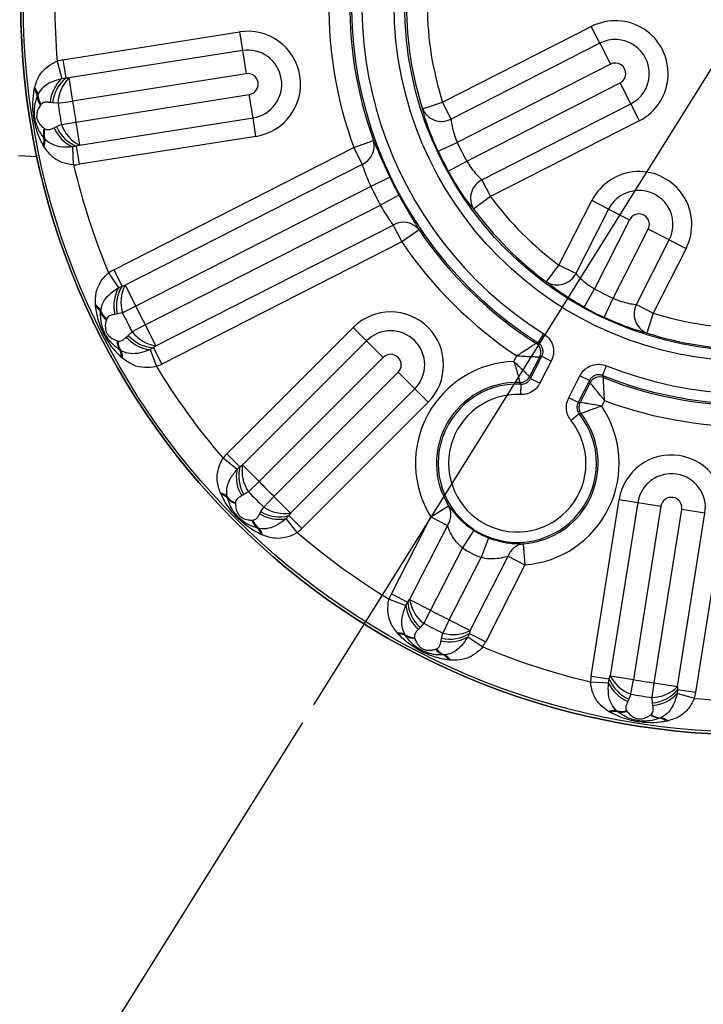
# Model space of a CAD drawing. Units: millimetres. Extents: x 5 to 836, y 5 to 589.
# Drawn here: x 56 to 89, y 318 to 365 of the extents above; entities that cross this region are included whole.
import ezdxf

# ---------------------------------------------------------------- set-up
doc = ezdxf.new("R2010")
doc.units = ezdxf.units.MM
doc.layers.add('SLD-0_0', color=179, linetype='Continuous')
doc.styles.add('SLDTEXTSTYLE8', font='ARIAL.TTF', dxfattribs={"width": 0.948})
doc.dimstyles.new('SLDDIMSTYLE5', dxfattribs={"dimtxt": 5, "dimasz": 3.302, "dimexe": 0, "dimexo": 0.0625, "dimgap": 1.25, "dimtad": 1, "dimdec": 4, "dimlfac": 2, "dimzin": 12, "dimdsep": 46, "dimtxsty": 'SLDTEXTSTYLE8', "dimsah": 1, "dimcen": 0.09, "dimazin": 3, "dimtfac": 1, "dimtofl": 0, "dimtmove": 0, "dimatfit": 3, "dimfxl": 0, "dimfrac": 2, "dimtolj": 1, "dimtzin": 12, "dimarcsym": 0})

# ---------------------------------------------------------------- blocks, each defined once
blk = doc.blocks.new('_D_10')
at = {"layer": 'SLD-0_0'}
for p, q in [((69.463, 331.868), (30.999, 270.313)), ((90.814, 319.657), (90.814, 253.161))]:
    blk.add_line(p, q, dxfattribs=at)
blk.add_arc((90.814, 366.038), 111.877, 238, 270, dxfattribs=at)
for points in [[(31.529, 271.161), (34.092, 269.018), (34.617, 269.887)], [(90.814, 254.161), (87.52, 254.718), (87.505, 253.702)]]:
    blk.add_solid(points, dxfattribs=at)
at = {"layer": 'SLD-0_0', "insert": (52.12, 267.5), "char_height": 5, "attachment_point": 1, "rotation": 343.7355, "style": 'SLDTEXTSTYLE8'}
blk.add_mtext('32deg', dxfattribs=at)

msp = doc.modelspace()

# ---------------------------------------------------------------- linework, layer by layer
at = {"color": 7, "linetype": 'Continuous', "lineweight": 25}
for p, q in [((76.132077, 361.379897), (83.212512, 364.987559)), ((83.619199, 364.189389), (83.212512, 364.987559)), ((58.074037, 363.398971), (66.469388, 364.728663)), ((66.469388, 364.728663), (66.609523, 363.843886)), ((83.619199, 364.189389), (76.538764, 360.581727)), ((83.619199, 364.189389), (84.127559, 363.191678)), ((66.609523, 363.843886), (58.357013, 362.536817)), ((66.609523, 363.843886), (66.784692, 362.737914)), ((57.797583, 363.339082), (58.025065, 362.515803)), ((58.074037, 363.398971), (58.210095, 362.539936)), ((84.127559, 363.191678), (76.831182, 359.473988)), ((66.784692, 362.737914), (58.532181, 361.430845)), ((58.025065, 362.515803), (58.210095, 362.539936)), ((58.210095, 362.539936), (58.357013, 362.536817)), ((58.357013, 362.536817), (58.532181, 361.430845)), ((77.285173, 358.582982), (84.581549, 362.300671)), ((85.089909, 361.302959), (84.581549, 362.300671)), ((56.707749, 361.998272), (56.720329, 362.058878)), ((56.720329, 362.058878), (56.723442, 362.072976)), ((56.854109, 361.677371), (56.873084, 361.723774)), ((56.873084, 361.723774), (56.876983, 361.73296)), ((58.688616, 360.443156), (66.941126, 361.750226)), ((67.116295, 360.644254), (66.941126, 361.750226)), ((57.026188, 361.275512), (57.005155, 361.248316)), ((57.028128, 361.277904), (57.026188, 361.275512)), ((57.581762, 361.35361), (57.463372, 361.368252)), ((57.836894, 361.331625), (57.581762, 361.35361)), ((57.836894, 361.331625), (58.532181, 361.430845)), ((75.179471, 361.077698), (76.132077, 361.379897)), ((76.538764, 360.581727), (76.132077, 361.379897)), ((78.009474, 357.695298), (85.089909, 361.302959)), ((85.089909, 361.302959), (85.496597, 360.50479)), ((57.760847, 360.222915), (57.996698, 360.322664)), ((57.996698, 360.322664), (58.688616, 360.443156)), ((58.688616, 360.443156), (58.863784, 359.337184)), ((58.863784, 359.337184), (67.116295, 360.644254)), ((67.25643, 359.759476), (67.116295, 360.644254)), ((85.496597, 360.50479), (78.416161, 356.897128)), ((57.179923, 360.144875), (57.20833, 360.125509)), ((57.20833, 360.125509), (57.210915, 360.123833)), ((57.652775, 360.172405), (57.760847, 360.222915)), ((57.159514, 359.285968), (57.128822, 359.33972)), ((57.20124, 359.651875), (57.168855, 359.690143)), ((57.207787, 359.644343), (57.20124, 359.651875)), ((58.863784, 359.337184), (58.725022, 359.288818)), ((67.25643, 359.759476), (58.861079, 358.429783)), ((71.906905, 359.227064), (72.847158, 359.565747)), ((75.926499, 359.049335), (76.831182, 359.473988)), ((55.964351, 358.854178), (56.824482, 358.809101)), ((57.166831, 359.273522), (57.159514, 359.285968)), ((58.725022, 359.288818), (58.54159, 359.254592)), ((58.579649, 358.401311), (58.54159, 359.254592)), ((58.861079, 358.429783), (58.725022, 359.288818)), ((60.491845, 353.410801), (71.906905, 359.227064)), ((71.906905, 359.227064), (72.313593, 358.428895)), ((72.313593, 358.428895), (61.027391, 352.678288)), ((76.409862, 358.100682), (77.285173, 358.582982)), ((73.627065, 357.813442), (72.725566, 357.382072)), ((78.009474, 357.695298), (78.416161, 356.897128)), ((72.725566, 357.382072), (61.535751, 351.680576)), ((74.05843, 356.966841), (73.179556, 356.491065)), ((78.416161, 356.897128), (77.61175, 356.304082)), ((81.673874, 353.639415), (83.238579, 356.710321)), ((84.036748, 356.303634), (83.238579, 356.710321)), ((61.989741, 350.78957), (73.179556, 356.491065)), ((84.036748, 356.303634), (82.472043, 353.232728)), ((84.036748, 356.303634), (85.03446, 355.795274)), ((85.03446, 355.795274), (83.359727, 352.508427)), ((62.498101, 349.791858), (73.784302, 355.542465)), ((73.784302, 355.542465), (74.19099, 354.744296)), ((75.017657, 355.305903), (74.19099, 354.744296)), ((84.250734, 352.054436), (85.925466, 355.341284)), ((86.923178, 354.832924), (85.925466, 355.341284)), ((74.19099, 354.744296), (62.77593, 348.928032)), ((85.358473, 351.762018), (86.923178, 354.832924)), ((86.923178, 354.832924), (87.721347, 354.426237)), ((87.721347, 354.426237), (86.156643, 351.355331)), ((60.247428, 353.268415), (60.718184, 352.555725)), ((60.491845, 353.410801), (60.886701, 352.635854)), ((81.080827, 352.835004), (81.673874, 353.639415)), ((82.472043, 353.232728), (81.673874, 353.639415)), ((60.718184, 352.555725), (60.886701, 352.635854)), ((60.886701, 352.635854), (61.027391, 352.678288)), ((61.027391, 352.678288), (61.535751, 351.680576)), ((82.877428, 351.633116), (83.359727, 352.508427)), ((83.826081, 351.149753), (84.250734, 352.054436)), ((59.618503, 351.717978), (59.617107, 351.732348)), ((59.625268, 351.656451), (59.618503, 351.717978)), ((59.863628, 351.396484), (59.867335, 351.446479)), ((59.867335, 351.446479), (59.868205, 351.456421)), ((60.905154, 351.371357), (60.655715, 351.313426)), ((61.535751, 351.680576), (60.905154, 351.371357)), ((85.358473, 351.762018), (86.156643, 351.355331)), ((86.156643, 351.355331), (85.854444, 350.402725)), ((60.151466, 351.067469), (60.139867, 351.035104)), ((60.152572, 351.070343), (60.151466, 351.067469)), ((60.655715, 351.313426), (60.538594, 351.290767)), ((61.175439, 350.293412), (61.368922, 350.461161)), ((61.989741, 350.78957), (61.368922, 350.461161)), ((61.989741, 350.78957), (62.498101, 349.791858)), ((65.877832, 344.658631), (71.888239, 350.669039)), ((72.52167, 350.035608), (71.888239, 350.669039)), ((60.647063, 350.039675), (60.680065, 350.030036)), ((60.680065, 350.030036), (60.68304, 350.029241)), ((61.088265, 350.211978), (61.175439, 350.293412)), ((72.52167, 350.035608), (66.613525, 344.127463)), ((72.52167, 350.035608), (73.313459, 349.24382)), ((80.682618, 349.944483), (80.948844, 350.367353)), ((60.819682, 349.577392), (60.777057, 349.603779)), ((60.828236, 349.572253), (60.819682, 349.577392)), ((62.381075, 349.702979), (62.217198, 349.613745)), ((62.217198, 349.613745), (62.517072, 348.813987)), ((62.498101, 349.791858), (62.381075, 349.702979)), ((62.381075, 349.702979), (62.77593, 348.928032)), ((60.89307, 349.2165), (60.84727, 349.258137)), ((60.903875, 349.206925), (60.89307, 349.2165)), ((73.313459, 349.24382), (67.405313, 343.335674)), ((79.525931, 349.051756), (79.662207, 349.319212)), ((80.277657, 348.325753), (80.756716, 349.265959)), ((80.325952, 348.243441), (80.861623, 349.294756)), ((81.306855, 349.067899), (80.771184, 348.016584)), ((80.861623, 349.294756), (81.306855, 349.067899)), ((68.11242, 342.628567), (74.020565, 348.536713)), ((74.812354, 347.744924), (74.020565, 348.536713)), ((83.750026, 348.381561), (83.935651, 348.845499)), ((80.277657, 348.325753), (80.325952, 348.243441)), ((80.325952, 348.243441), (80.771184, 348.016584)), ((82.138265, 347.320021), (82.673937, 348.371336)), ((83.119168, 348.144479), (82.583497, 347.093164)), ((83.119168, 348.144479), (82.673937, 348.371336)), ((68.904209, 341.836779), (74.812354, 347.744924)), ((74.812354, 347.744924), (75.445785, 347.111493)), ((79.858568, 347.971094), (79.836417, 347.47189)), ((83.157534, 348.042681), (82.678475, 347.102475)), ((82.583497, 347.093164), (82.138265, 347.320021)), ((83.843953, 347.188506), (83.707677, 346.92105)), ((75.445785, 347.111493), (69.435377, 341.101086)), ((82.583497, 347.093164), (82.678475, 347.102475)), ((82.637884, 346.554962), (82.24704, 346.243616)), ((66.357325, 343.915348), (65.689377, 344.447685)), ((66.492833, 344.04363), (65.877832, 344.658631)), ((66.357325, 343.915348), (66.492833, 344.04363)), ((66.492833, 344.04363), (66.613525, 344.127463)), ((66.613525, 344.127463), (67.405313, 343.335674)), ((66.901134, 342.846724), (67.405313, 343.335674)), ((65.570345, 342.778784), (65.564577, 342.792018)), ((65.595791, 342.722358), (65.570345, 342.778784)), ((65.890896, 342.597466), (65.888651, 342.607189)), ((65.902819, 342.548772), (65.890896, 342.597466)), ((66.681806, 342.714548), (66.577419, 342.656805)), ((66.901134, 342.846724), (66.681806, 342.714548)), ((67.62347, 342.124388), (68.11242, 342.628567)), ((68.11242, 342.628567), (68.904209, 341.836779)), ((83.206529, 334.084333), (84.536222, 342.479684)), ((84.536222, 342.479684), (85.421, 342.339549)), ((66.278241, 342.324807), (66.277211, 342.290441)), ((66.278405, 342.327882), (66.278241, 342.324807)), ((67.491294, 341.90506), (67.62347, 342.124388)), ((75.569459, 341.658825), (76.419452, 342.184461)), ((85.421, 342.339549), (84.11393, 334.087039)), ((86.526972, 342.164381), (85.219902, 333.91187)), ((85.421, 342.339549), (86.526972, 342.164381)), ((86.207591, 333.755435), (87.51466, 342.007946)), ((88.620632, 341.832777), (87.51466, 342.007946)), ((67.433551, 341.800673), (67.491294, 341.90506)), ((68.820376, 341.716087), (68.692094, 341.580579)), ((69.224431, 340.912631), (68.692094, 341.580579)), ((68.904209, 341.836779), (68.820376, 341.716087)), ((68.820376, 341.716087), (69.435377, 341.101086)), ((73.704778, 337.999184), (75.569459, 341.658825)), ((75.569459, 341.658825), (76.367628, 341.252138)), ((87.313563, 333.580267), (88.620632, 341.832777)), ((89.505409, 341.692642), (88.175716, 333.297291)), ((67.067187, 341.500465), (67.101553, 341.501495)), ((67.101553, 341.501495), (67.104628, 341.501659)), ((67.374212, 341.11415), (67.325518, 341.126073)), ((67.383935, 341.111905), (67.374212, 341.11415)), ((76.367628, 341.252138), (74.568604, 337.721355)), ((67.55553, 340.793599), (67.499104, 340.819045)), ((67.568764, 340.787831), (67.55553, 340.793599)), ((77.621364, 341.01709), (77.077416, 340.178697)), ((78.326973, 340.657564), (77.968423, 339.724706)), ((77.077416, 340.178697), (75.566316, 337.212995)), ((79.977862, 340.371361), (80.052227, 339.374741)), ((76.457322, 336.759005), (77.968423, 339.724706)), ((77.455034, 336.250645), (79.254058, 339.781428)), ((79.254058, 339.781428), (80.052227, 339.374741)), ((80.052227, 339.374741), (78.187547, 335.7151)), ((73.704778, 337.999184), (74.479725, 337.604329)), ((73.590733, 337.740326), (74.390491, 337.440452)), ((74.390491, 337.440452), (74.479725, 337.604329)), ((74.479725, 337.604329), (74.568604, 337.721355)), ((74.568604, 337.721355), (75.566316, 337.212995)), ((75.566316, 337.212995), (75.237906, 336.592176)), ((75.070158, 336.398693), (74.988724, 336.311519)), ((75.237906, 336.592176), (75.070158, 336.398693)), ((76.457322, 336.759005), (76.148103, 336.128408)), ((76.457322, 336.759005), (77.455034, 336.250645)), ((73.993246, 336.116324), (73.98367, 336.127129)), ((74.034883, 336.070524), (73.993246, 336.116324)), ((74.354138, 336.042936), (74.348999, 336.05149)), ((74.380525, 336.000311), (74.354138, 336.042936)), ((74.805987, 335.906294), (74.806781, 335.903319)), ((74.806781, 335.903319), (74.816421, 335.870317)), ((76.090172, 335.878969), (76.148103, 336.128408)), ((77.4126, 336.109955), (77.332471, 335.941438)), ((77.332471, 335.941438), (78.045161, 335.470682)), ((77.455034, 336.250645), (77.4126, 336.109955)), ((77.4126, 336.109955), (78.187547, 335.7151)), ((76.067513, 335.761849), (76.090172, 335.878969)), ((75.81185, 335.363121), (75.844215, 335.37472)), ((75.844215, 335.37472), (75.847089, 335.375826)), ((76.223225, 335.090589), (76.17323, 335.086882)), ((76.233166, 335.091459), (76.223225, 335.090589)), ((76.494724, 334.841757), (76.433197, 334.848522)), ((76.509094, 334.840362), (76.494724, 334.841757)), ((83.206529, 334.084333), (84.065564, 333.948276)), ((84.065564, 333.948276), (84.11393, 334.087039)), ((84.11393, 334.087039), (85.219902, 333.91187)), ((83.178057, 333.802903), (84.031338, 333.764844)), ((84.031338, 333.764844), (84.065564, 333.948276)), ((85.09941, 333.219952), (85.219902, 333.91187)), ((86.108371, 333.060148), (86.207591, 333.755435)), ((86.207591, 333.755435), (87.313563, 333.580267)), ((87.313563, 333.580267), (87.316681, 333.433349)), ((85.09941, 333.219952), (84.999661, 332.984101)), ((87.316681, 333.433349), (87.292549, 333.248319)), ((88.115828, 333.020837), (87.292549, 333.248319)), ((88.175716, 333.297291), (87.316681, 333.433349)), ((84.999661, 332.984101), (84.949151, 332.876029)), ((86.130356, 332.805016), (86.108371, 333.060148)), ((86.144998, 332.686626), (86.130356, 332.805016)), ((84.062714, 332.382769), (84.050268, 332.390085)), ((84.116466, 332.352076), (84.062714, 332.382769)), ((84.428621, 332.424494), (84.421089, 332.431042)), ((84.466888, 332.392109), (84.428621, 332.424494)), ((84.900579, 332.434169), (84.902254, 332.431584)), ((84.902254, 332.431584), (84.921621, 332.403177)), ((86.025062, 332.228409), (86.052258, 332.249442)), ((86.052258, 332.249442), (86.05465, 332.251382)), ((86.50052, 332.096338), (86.454117, 332.077363)), ((86.509706, 332.100237), (86.50052, 332.096338)), ((86.835624, 331.943583), (86.775018, 331.931003)), ((86.849721, 331.946696), (86.835624, 331.943583))]:
    msp.add_line(p, q, dxfattribs=at)
at = {"color": 7, "linetype": 'Continuous', "lineweight": 25, "flags": 128}
for points in [[(80.579293, 349.914685), (80.580809, 349.915121), (80.682618, 349.944483)], [(80.861623, 349.294756), (80.798842, 349.277497), (80.756716, 349.265959)], [(83.157534, 348.042681), (83.142108, 348.083544), (83.119168, 348.144479)], [(83.750026, 348.381561), (83.758228, 348.358865), (83.786652, 348.280454)], [(79.858568, 347.971094), (79.849112, 347.989559), (79.816235, 348.053177)]]:
    msp.add_lwpolyline(points, dxfattribs=at)
at = {"color": 7, "linetype": 'Continuous', "lineweight": 25}
for radius in [34.75, 34.625949, 16.982844, 16.483149]:
    msp.add_circle((90.814351, 366.037606), radius, dxfattribs=at)
for centre, radius, start, end in [((90.814351, 366.037606), 34.75, 90, 270), ((90.814351, 366.037606), 19.016851, 158.1932537, 237.8067463), ((90.814351, 366.037606), 18.517156, 158.1932537, 237.8067463), ((90.814351, 366.037606), 33.126863, 175.327493, 184.672507), ((90.814351, 366.037606), 20.096642, 178.190768, 199.809232), ((90.814351, 366.037606), 19.097251, 178.190768, 199.809232), ((90.814351, 366.037606), 16.402749, 180.3992313, 197.6007687), ((90.814351, 366.037606), 15.403358, 180.3992313, 197.6007687), ((84.354554, 362.746174), 2.515564, 297, 117), ((66.862909, 362.24407), 2.515564, 279, 99), ((84.354554, 362.746174), 1.619758, 297, 117), ((66.862909, 362.24407), 1.619758, 279, 99), ((58.467558, 360.914377), 2.515564, 99, 105.4461243), ((84.354554, 362.746174), 0.5, 297, 117), ((66.862909, 362.24407), 0.5, 279, 99), ((59.179992, 361.239257), 1.721461, 132.1365541, 175.7026218), ((59.337133, 361.183444), 1.7636, 129.721434, 174.4630495), ((59.616825, 361.278297), 1.78073, 135.029426, 178.2838882), ((56.279246, 361.609009), 0.578913, 6.7817036, 42.2527942), ((56.276157, 361.654037), 0.600987, 6.6634595, 42.3476551), ((56.271146, 361.664056), 0.609743, 6.4885463, 42.116661), ((57.643245, 361.714066), 0.789989, 182.6623111, 216.1261768), ((57.691309, 361.752962), 0.818746, 182.0430202, 215.6722522), ((57.709009, 361.756685), 0.832364, 181.6333567, 215.1140684), ((90.814351, 366.037606), 33.311544, 188.1214442, 189.8785558), ((90.814351, 366.037606), 32.609213, 188.1214442, 189.8785558), ((76.088106, 361.457296), 0.98474, 202.6735299, 297.2350468), ((59.673034, 360.923411), 1.78073, 199.7161118, 242.970574), ((57.930707, 359.899101), 0.789989, 161.8738232, 195.3376889), ((57.988438, 359.876961), 0.818746, 162.3277478, 195.9569798), ((58.006423, 359.87889), 0.832364, 162.8859316, 196.3666433), ((59.245517, 360.825551), 1.721461, 202.2973782, 245.8634459), ((59.37772, 360.927192), 1.7636, 203.5369505, 248.278566), ((56.601003, 359.577516), 0.578913, 335.7472058, 11.2182964), ((56.611979, 359.533738), 0.600987, 335.6523449, 11.3365405), ((56.610309, 359.522661), 0.609743, 335.883339, 11.5114537), ((71.927566, 359.303708), 0.956198, 293.8103073, 15.9050086), ((90.814351, 366.037606), 15.447009, 205.1450846, 208.8549154), ((90.814351, 366.037606), 16.4464, 205.1450846, 208.8549154), ((58.467558, 360.914377), 2.515564, 272.5538757, 279), ((90.814351, 366.037606), 33.126863, 193.327493, 202.672507), ((85.479963, 355.568279), 2.515564, 333, 153), ((90.814351, 366.037606), 19.0536, 205.5712426, 208.4287574), ((78.452933, 356.816061), 0.98474, 116.7649532, 211.3264701), ((90.814351, 366.037606), 20.052991, 205.5712426, 208.4287574), ((85.479963, 355.568279), 1.619758, 333, 153), ((90.814351, 366.037606), 15.403358, 216.3992313, 233.6007687), ((90.814351, 366.037606), 16.402749, 216.3992313, 233.6007687), ((90.814351, 366.037606), 18.517156, 248.1932537, 327.8067463), ((85.479963, 355.568279), 0.5, 333, 153), ((74.26514, 354.715961), 0.956198, 38.0949914, 120.1896927), ((90.814351, 366.037606), 19.016851, 248.1932537, 327.8067463), ((90.814351, 366.037606), 19.097251, 214.190768, 237.5920393), ((90.814351, 366.037606), 20.096642, 214.190768, 236.2943975), ((61.633888, 351.169417), 2.515564, 117, 123.4461243), ((81.592807, 353.676187), 0.98474, 238.6735299, 333.2350468), ((62.211059, 351.698551), 1.721461, 150.1365541, 193.7026218), ((62.377756, 351.694028), 1.7636, 147.721434, 192.4630495), ((62.614448, 351.870668), 1.78073, 153.029426, 196.2838882), ((90.814351, 366.037606), 15.447009, 241.1450846, 244.8549154), ((59.313312, 351.203675), 0.609743, 24.4885463, 60.116661), ((59.321173, 351.195695), 0.600987, 24.6634595, 60.3476551), ((59.338026, 351.153826), 0.578913, 24.7817036, 60.2527942), ((60.602802, 351.675239), 0.789989, 200.6623111, 234.1261768), ((60.636494, 351.727084), 0.818746, 200.0430202, 233.6722522), ((60.652177, 351.736095), 0.832364, 199.6333567, 233.1140684), ((90.814351, 366.037606), 33.311544, 206.1214442, 207.8785558), ((90.814351, 366.037606), 32.609213, 206.1214442, 207.8785558), ((73.667012, 348.890266), 2.515564, 315, 135), ((90.814351, 366.037606), 16.4464, 241.1450846, 244.8549154), ((86.234042, 351.31136), 0.98474, 152.7649532, 247.3264701), ((90.814351, 366.037606), 15.403358, 252.3992313, 269.6007687), ((62.777571, 351.550521), 1.78073, 217.7161118, 260.970574), ((73.667012, 348.890266), 1.619758, 315, 135), ((61.43705, 350.037936), 0.789989, 179.8738232, 213.3376889), ((61.498797, 350.034719), 0.818746, 180.3277478, 213.9569798), ((61.515305, 350.042111), 0.832364, 180.8859316, 214.3666433), ((62.401219, 351.325341), 1.721461, 220.2973782, 263.8634459), ((62.495543, 351.46286), 1.7636, 221.5369505, 266.278566), ((90.814351, 366.037606), 16.402749, 252.3992313, 269.6007687), ((60.271801, 349.32119), 0.578913, 353.7472058, 29.2182964), ((60.295768, 349.282945), 0.600987, 353.6523449, 29.3365405), ((60.297603, 349.271895), 0.609743, 353.883339, 29.5114537), ((80.310574, 349.492567), 0.500394, 333.0727052, 57.5193342), ((73.667012, 348.890266), 0.5, 315, 135), ((79.691584, 344.207946), 4.846642, 91.9586906, 211.7326255), ((61.633888, 351.169417), 2.515564, 290.5538757, 297), ((90.814351, 366.037606), 33.126863, 211.327493, 220.672507), ((79.83203, 348.553279), 0.500352, 268.1910214, 332.9522756), ((83.6031, 347.814941), 0.500394, 68.4806658, 152.9272948), ((90.814351, 366.037606), 19.097251, 248.4079607, 271.809232), ((79.691584, 344.207946), 3.847251, 88.143297, 211.7326255), ((79.691584, 344.207946), 3.766851, 87.4592522, 38.5407478), ((79.691584, 344.207946), 3.267156, 87.4592522, 38.5407478), ((90.814351, 366.037606), 20.096642, 249.7056025, 271.809232), ((79.691584, 344.207946), 4.846642, 274.2673745, 34.0413094), ((83.124481, 346.875691), 0.500352, 153.0477244, 217.8089786), ((79.691584, 344.207946), 3.847251, 274.2673745, 37.856703), ((67.656604, 342.879858), 2.515564, 135, 141.4461243), ((87.020816, 342.086163), 2.515564, 351, 171), ((68.042016, 343.561451), 1.721461, 168.1365541, 211.7026218), ((68.201952, 343.608662), 1.7636, 165.721434, 210.4630495), ((68.372474, 343.849798), 1.78073, 171.029426, 214.2838882), ((87.020816, 342.086163), 1.619758, 351, 171), ((90.814351, 366.037606), 32.609213, 224.1214442, 225.8785558), ((65.439019, 342.195343), 0.609743, 42.4885463, 78.116661), ((65.448962, 342.190183), 0.600987, 42.6634595, 78.3476551), ((65.477928, 342.15557), 0.578913, 42.7817036, 78.2527942), ((66.547829, 343.115436), 0.832364, 217.6333567, 251.1140684), ((66.535697, 343.10202), 0.818746, 218.0430202, 251.6722522), ((66.519676, 343.042301), 0.789989, 218.6623111, 252.1261768), ((90.814351, 366.037606), 33.311544, 224.1214442, 225.8785558), ((87.020816, 342.086163), 0.5, 351, 171), ((68.626544, 343.595728), 1.78073, 235.7161118, 278.970574), ((75.642406, 341.760052), 0.885395, 324.9942533, 28.6425882), ((68.338197, 343.26527), 1.721461, 238.2973782, 281.8634459), ((68.385408, 343.425206), 1.7636, 239.5369505, 284.278566), ((67.819047, 341.74293), 0.789989, 197.8738232, 231.3376889), ((67.878766, 341.758951), 0.818746, 198.3277478, 231.9569798), ((67.892182, 341.771083), 0.832364, 198.8859316, 232.3666433), ((66.932316, 340.701182), 0.578913, 11.7472058, 47.2182964), ((66.966929, 340.672216), 0.600987, 11.6523449, 47.3365405), ((66.972089, 340.662273), 0.609743, 11.883339, 47.5114537), ((67.656604, 342.879858), 2.515564, 308.5538757, 315), ((90.814351, 366.037606), 33.126863, 229.327493, 238.672507), ((79.691584, 344.207946), 3.8036, 237.0245798, 248.9754202), ((79.691584, 344.207946), 4.802991, 237.0245798, 248.9754202), ((80.091244, 339.493256), 0.885395, 97.3574118, 161.0057467), ((75.946163, 336.857142), 2.515564, 153, 159.4461243), ((76.102087, 337.624473), 1.721461, 186.1365541, 229.7026218), ((76.239606, 337.718797), 1.7636, 183.721434, 228.4630495), ((76.327267, 338.000825), 1.78073, 189.029426, 232.2838882), ((90.814351, 366.037606), 32.609213, 242.1214442, 243.8785558), ((90.814351, 366.037606), 33.311544, 242.1214442, 243.8785558), ((74.048641, 335.520857), 0.609743, 60.4885463, 96.116661), ((74.059691, 335.519022), 0.600987, 60.6634595, 96.3476551), ((74.097936, 335.495055), 0.578913, 60.7817036, 96.2527942), ((74.818857, 336.738559), 0.832364, 235.6333567, 269.1140684), ((74.811465, 336.722051), 0.818746, 236.0430202, 269.6722522), ((74.814681, 336.660304), 0.789989, 236.6623111, 270.1261768), ((76.475297, 337.434313), 1.721461, 256.2973782, 299.8634459), ((76.470774, 337.601011), 1.7636, 257.5369505, 302.278566), ((76.647414, 337.837702), 1.78073, 253.7161118, 296.970574), ((75.946163, 336.857142), 2.515564, 326.5538757, 333), ((90.814351, 366.037606), 33.126863, 247.327493, 256.672507), ((76.451985, 335.826056), 0.789989, 215.8738232, 249.3376889), ((76.50383, 335.859748), 0.818746, 216.3277478, 249.9569798), ((76.512841, 335.875431), 0.832364, 216.8859316, 250.3666433), ((75.930572, 334.56128), 0.578913, 29.7472058, 65.2182964), ((75.972441, 334.544428), 0.600987, 29.6523449, 65.3365405), ((75.980421, 334.536566), 0.609743, 29.883339, 65.5114537), ((85.691123, 333.690812), 2.515564, 171, 177.4461243), ((85.700157, 334.896288), 1.78073, 207.029426, 250.2838882), ((85.602297, 334.468771), 1.721461, 204.1365541, 247.7026218), ((85.703938, 334.600974), 1.7636, 201.721434, 246.4630495), ((90.814351, 366.037606), 32.609213, 260.1214442, 261.8785558), ((86.055043, 334.84008), 1.78073, 271.7161118, 314.970574), ((90.814351, 366.037606), 33.311544, 260.1214442, 261.8785558), ((85.96019, 334.560387), 1.7636, 275.5369505, 320.278566), ((86.016003, 334.403247), 1.721461, 274.2973782, 317.8634459), ((85.691123, 333.690812), 2.515564, 344.5538757, 351), ((90.814351, 366.037606), 33.126863, 265.327493, 274.672507), ((84.299407, 331.833563), 0.609743, 78.4885463, 114.116661), ((84.310484, 331.835233), 0.600987, 78.6634595, 114.3476551), ((84.354262, 331.824257), 0.578913, 78.7817036, 114.2527942), ((84.655635, 333.229677), 0.832364, 253.6333567, 287.1140684), ((84.653706, 333.211692), 0.818746, 254.0430202, 287.6722522), ((84.675847, 333.153961), 0.789989, 254.6623111, 288.1261768), ((86.490812, 332.866499), 0.789989, 233.8738232, 267.3376889), ((86.529708, 332.914563), 0.818746, 234.3277478, 267.9569798), ((86.533431, 332.932263), 0.832364, 234.8859316, 268.3666433), ((86.385755, 331.5025), 0.578913, 47.7472058, 83.2182964), ((86.430783, 331.499411), 0.600987, 47.6523449, 83.3365405), ((86.440802, 331.4944), 0.609743, 47.883339, 83.5114537)]:
    msp.add_arc(centre, radius, start, end, dxfattribs=at)
for points, knots in [([(56.723442, 362.072976), (56.784113, 362.267779), (56.899223, 362.637373), (57.266212, 363.044972), (57.588229, 363.24668), (57.75984, 363.323441), (57.789455, 363.335714), (57.797583, 363.339082)], [0, 0, 0, 0, 0.365207316, 0.692894412, 0.947645119, 0.985632148, 1, 1, 1, 1]), ([(56.876983, 361.73296), (56.946015, 361.853151), (57.087697, 362.099832), (57.491095, 362.369345), (57.842934, 362.465848), (58.025065, 362.515803)], [0, 0, 0, 0, 0.314284078, 0.645036708, 1, 1, 1, 1]), ([(57.128822, 359.33972), (57.086134, 359.420651), (56.947608, 359.683275), (56.805865, 360.07816), (56.699452, 360.535476), (56.644509, 360.947299), (56.625977, 361.441983), (56.677633, 361.793393), (56.707749, 361.998272)], [0, 0, 0, 0, 0.103711723, 0.336551067, 0.4652026, 0.59813875, 0.765706836, 1, 1, 1, 1]), ([(57.168855, 359.690143), (57.115603, 359.760318), (56.981632, 359.936869), (56.845363, 360.218178), (56.751133, 360.534645), (56.712328, 360.820676), (56.713537, 361.218624), (56.795906, 361.487429), (56.854109, 361.677371)], [0, 0, 0, 0, 0.135081285, 0.339841681, 0.460324171, 0.570119643, 0.696238703, 1, 1, 1, 1]), ([(57.005155, 361.248316), (56.936309, 361.1386), (56.84604, 360.994744), (56.815535, 360.764151), (56.822087, 360.667081), (56.835313, 360.600298), (56.855799, 360.540084), (56.91739, 360.405433), (57.019877, 360.270904), (57.132462, 360.182248), (57.179923, 360.144875)], [0, 0, 0, 0, 0.347394903, 0.455496407, 0.495656953, 0.523511839, 0.577344253, 0.617463237, 0.838740944, 1, 1, 1, 1]), ([(57.463372, 361.368252), (57.43448, 361.371484), (57.3439, 361.381618), (57.220959, 361.385873), (57.10294, 361.352659), (57.052296, 361.302053), (57.028128, 361.277904)], [0, 0, 0, 0, 0.169926213, 0.532737734, 0.777025263, 1, 1, 1, 1]), ([(75.926499, 359.049335), (75.895845, 359.115511), (75.751666, 359.426767), (75.523727, 359.981504), (75.295748, 360.643224), (75.217965, 360.933864), (75.179471, 361.077698)], [0, 0, 0, 0, 0.083766131, 0.393990281, 0.700093728, 1, 1, 1, 1]), ([(76.538764, 360.581727), (76.546794, 360.501149), (76.562847, 360.340052), (76.643914, 359.977468), (76.745262, 359.675077), (76.8162, 359.509053), (76.831182, 359.473988)], [0, 0, 0, 0, 0.307301536, 0.614368559, 0.918552305, 1, 1, 1, 1]), ([(57.210915, 360.123833), (57.24099, 360.108478), (57.304009, 360.076302), (57.424722, 360.080208), (57.540639, 360.121638), (57.62448, 360.159595), (57.652775, 360.172405)], [0, 0, 0, 0, 0.22034054, 0.461704884, 0.818331899, 1, 1, 1, 1]), ([(58.54159, 359.254592), (58.374326, 359.245149), (58.032543, 359.225852), (57.578041, 359.343024), (57.326122, 359.513717), (57.21924, 359.631702), (57.207787, 359.644343)], [0, 0, 0, 0, 0.314145577, 0.641918351, 0.961632629, 1, 1, 1, 1]), ([(72.847158, 359.565747), (72.897796, 359.448684), (72.998214, 359.21654), (73.239804, 358.651411), (73.463433, 358.157448), (73.596986, 357.876677), (73.627065, 357.813442)], [0, 0, 0, 0, 0.3087967496, 0.6123657625, 0.9126967955, 1, 1, 1, 1]), ([(58.579649, 358.401311), (58.570879, 358.402004), (58.38382, 358.416787), (58.001524, 358.506305), (57.508594, 358.790982), (57.284792, 359.106972), (57.166831, 359.273522)], [0, 0, 0, 0, 0.014377094, 0.306659878, 0.634557762, 1, 1, 1, 1]), ([(72.725566, 357.382072), (72.708778, 357.419451), (72.634383, 357.585102), (72.515114, 357.877235), (72.391818, 358.216516), (72.339657, 358.358131), (72.313593, 358.428895)], [0, 0, 0, 0, 0.088655809, 0.392888247, 0.69662767, 1, 1, 1, 1]), ([(77.285173, 358.582982), (77.360114, 358.464023), (77.510575, 358.225184), (77.755241, 357.935156), (77.920943, 357.77105), (77.992528, 357.709797), (78.009474, 357.695298)], [0, 0, 0, 0, 0.2986786209, 0.5996696723, 0.9052331037, 1, 1, 1, 1]), ([(77.61175, 356.304082), (77.585834, 356.335291), (77.475461, 356.468213), (77.210739, 356.816425), (76.808167, 357.407234), (76.543182, 357.868572), (76.409862, 358.100682)], [0, 0, 0, 0, 0.092005298, 0.39184985, 0.694025518, 1, 1, 1, 1]), ([(74.05843, 356.966841), (74.174829, 356.755787), (74.408895, 356.331375), (74.73495, 355.780485), (74.928117, 355.459877), (75.00105, 355.33446), (75.017657, 355.305903)], [0, 0, 0, 0, 0.298958228, 0.601178648, 0.909190262, 1, 1, 1, 1]), ([(73.784302, 355.542465), (73.773714, 355.558731), (73.726795, 355.630814), (73.600856, 355.814013), (73.393468, 356.126319), (73.250828, 356.369539), (73.179556, 356.491065)], [0, 0, 0, 0, 0.0886608769, 0.392907944, 0.6966605597, 1, 1, 1, 1]), ([(59.617107, 351.732348), (59.614564, 351.93642), (59.609738, 352.323599), (59.833395, 352.823992), (60.081668, 353.12355), (60.223288, 353.247318), (60.247428, 353.268415)], [0, 0, 0, 0, 0.365210007, 0.692899518, 0.947652103, 1, 1, 1, 1]), ([(82.472043, 353.232728), (82.525903, 353.172258), (82.63358, 353.051364), (82.912286, 352.805678), (83.172019, 352.620609), (83.326996, 352.527989), (83.359727, 352.508427)], [0, 0, 0, 0, 0.307301536, 0.614368559, 0.918552305, 1, 1, 1, 1]), ([(82.877428, 351.633116), (82.813731, 351.668636), (82.514136, 351.835701), (82.003664, 352.150513), (81.430276, 352.551853), (81.196513, 352.741266), (81.080827, 352.835004)], [0, 0, 0, 0, 0.083766131, 0.393990281, 0.700093728, 1, 1, 1, 1]), ([(59.868205, 351.456421), (59.896717, 351.592061), (59.955236, 351.870451), (60.255606, 352.25143), (60.560404, 352.451934), (60.718184, 352.555725)], [0, 0, 0, 0, 0.314284078, 0.645036708, 1, 1, 1, 1]), ([(84.250734, 352.054436), (84.381285, 352.002246), (84.643397, 351.89746), (85.01181, 351.806634), (85.242325, 351.771266), (85.336241, 351.763788), (85.358473, 351.762018)], [0, 0, 0, 0, 0.2986786209, 0.5996696723, 0.9052331037, 1, 1, 1, 1]), ([(60.84727, 349.258137), (60.781675, 349.321902), (60.568777, 349.528861), (60.311945, 349.860611), (60.06941, 350.262677), (59.889892, 350.637372), (59.719401, 351.10212), (59.659937, 351.452294), (59.625268, 351.656451)], [0, 0, 0, 0, 0.10369114, 0.336544065, 0.465198851, 0.598138875, 0.765707056, 1, 1, 1, 1]), ([(60.777057, 349.603779), (60.704726, 349.654065), (60.522754, 349.780575), (60.306226, 350.006006), (60.118814, 350.277866), (59.993519, 350.537906), (59.871697, 350.916751), (59.866969, 351.197853), (59.863628, 351.396484)], [0, 0, 0, 0, 0.135081285, 0.339841681, 0.460324171, 0.570119643, 0.696238703, 1, 1, 1, 1]), ([(60.139867, 351.035104), (60.108294, 350.909484), (60.066897, 350.744774), (60.109143, 350.516041), (60.14537, 350.425746), (60.178586, 350.366318), (60.216676, 350.315382), (60.316862, 350.206354), (60.455905, 350.110079), (60.590376, 350.060553), (60.647063, 350.039675)], [0, 0, 0, 0, 0.347394903, 0.455496407, 0.495656953, 0.523511839, 0.577344253, 0.617463237, 0.838740944, 1, 1, 1, 1]), ([(60.538594, 351.290767), (60.510118, 351.284913), (60.420839, 351.26656), (60.302601, 351.232615), (60.200622, 351.164558), (60.168094, 351.100778), (60.152572, 351.070343)], [0, 0, 0, 0, 0.169926213, 0.532737734, 0.777025263, 1, 1, 1, 1]), ([(85.854444, 350.402725), (85.815134, 350.412741), (85.64771, 350.455402), (85.228872, 350.581511), (84.555916, 350.82286), (84.07037, 351.040336), (83.826081, 351.149753)], [0, 0, 0, 0, 0.0920052983, 0.3918498503, 0.694025518, 1, 1, 1, 1]), ([(60.68304, 350.029241), (60.716388, 350.023931), (60.786266, 350.012803), (60.899864, 350.053821), (60.997305, 350.129043), (61.065313, 350.191051), (61.088265, 350.211978)], [0, 0, 0, 0, 0.22034054, 0.461704884, 0.818331899, 1, 1, 1, 1]), ([(80.861623, 349.294756), (80.88229, 349.347341), (80.923606, 349.452472), (80.914915, 349.62507), (80.853243, 349.783509), (80.764758, 349.888203), (80.700609, 349.932156), (80.682618, 349.944483)], [0, 0, 0, 0, 0.227997042, 0.455818069, 0.683477131, 0.911229581, 1, 1, 1, 1]), ([(80.948844, 350.367353), (80.984768, 350.34268), (81.112925, 350.254661), (81.289616, 350.04517), (81.412822, 349.728382), (81.430414, 349.383364), (81.348041, 349.173053), (81.306855, 349.067899)], [0, 0, 0, 0, 0.088701383, 0.316435064, 0.544205905, 0.772105911, 1, 1, 1, 1]), ([(62.217198, 349.613745), (62.061039, 349.553076), (61.741947, 349.429107), (61.273482, 349.400095), (60.981145, 349.484587), (60.843035, 349.563769), (60.828236, 349.572253)], [0, 0, 0, 0, 0.3141455767, 0.6419183507, 0.9616326287, 1, 1, 1, 1]), ([(79.662207, 349.319212), (79.663485, 349.32002), (79.664946, 349.320945), (79.667133, 349.322329), (79.669832, 349.324037), (79.675601, 349.327689), (79.686568, 349.334634), (79.706548, 349.347297), (79.743118, 349.370507), (79.811106, 349.413766), (79.882549, 349.459442), (80.035193, 349.557448), (80.235267, 349.687269), (80.431762, 349.816633), (80.550547, 349.895513), (80.569559, 349.908193), (80.579293, 349.914685)], [0, 0, 0, 0, 0.002825168, 0.003232845, 0.004836309, 0.008793739, 0.015992193, 0.029097214, 0.05301737, 0.097040912, 0.180389346, 0.213826467, 0.448475076, 0.663881479, 0.827920636, 1, 1, 1, 1]), ([(62.517072, 348.813987), (62.508517, 348.811936), (62.326045, 348.768191), (61.934798, 348.735192), (61.378024, 348.853612), (61.067529, 349.084977), (60.903875, 349.206925)], [0, 0, 0, 0, 0.014377094, 0.306659878, 0.634557762, 1, 1, 1, 1]), ([(79.525931, 349.051756), (79.527062, 349.050685), (79.608049, 348.974032), (79.771164, 348.818672), (79.982641, 348.61465), (80.142986, 348.458283), (80.250361, 348.35271), (80.268474, 348.334822), (80.277657, 348.325753)], [0, 0, 0, 0, 0.002983836, 0.21369687, 0.429399737, 0.622209475, 0.808477273, 1, 1, 1, 1]), ([(79.525931, 349.051756), (79.526422, 349.050278), (79.561529, 348.944597), (79.629909, 348.730462), (79.712275, 348.449364), (79.770474, 348.234539), (79.807213, 348.089994), (79.813198, 348.065569), (79.816235, 348.053177)], [0, 0, 0, 0, 0.0029902256, 0.2138577034, 0.4292949234, 0.6218503263, 0.8081435248, 1, 1, 1, 1]), ([(79.662207, 349.319212), (79.663717, 349.319132), (79.665444, 349.319041), (79.668044, 349.318904), (79.671261, 349.318734), (79.678127, 349.318371), (79.691156, 349.317684), (79.714876, 349.316436), (79.758239, 349.314165), (79.838683, 349.309984), (79.92364, 349.305635), (80.104915, 349.296482), (80.34347, 349.284848), (80.57895, 349.273926), (80.72202, 349.267494), (80.74497, 349.266478), (80.756716, 349.265959)], [0, 0, 0, 0, 0.002822294, 0.003229622, 0.004860419, 0.008836437, 0.016066079, 0.02921926, 0.053199017, 0.097238973, 0.180303891, 0.214369049, 0.44853621, 0.664060232, 0.828068123, 1, 1, 1, 1]), ([(82.673937, 348.371336), (82.695257, 348.409346), (82.771315, 348.544945), (82.963952, 348.739872), (83.268287, 348.891247), (83.610298, 348.939996), (83.827201, 348.876998), (83.935651, 348.845499)], [0, 0, 0, 0, 0.088701388, 0.316435071, 0.544205907, 0.772105912, 1, 1, 1, 1]), ([(79.858568, 347.971094), (79.914998, 347.974068), (80.027837, 347.980014), (80.18066, 348.059599), (80.277109, 348.156214), (80.315209, 348.224257), (80.325952, 348.243441)], [0, 0, 0, 0, 0.294843871, 0.589577889, 0.884283556, 1, 1, 1, 1]), ([(83.750026, 348.381561), (83.695785, 348.397382), (83.587347, 348.429013), (83.416244, 348.404735), (83.264038, 348.328975), (83.167782, 348.231377), (83.129816, 348.163512), (83.119168, 348.144479)], [0, 0, 0, 0, 0.227997048, 0.45581807, 0.683477129, 0.911229583, 1, 1, 1, 1]), ([(83.843953, 347.188506), (83.843856, 347.190015), (83.843745, 347.191741), (83.843579, 347.194324), (83.843375, 347.197511), (83.842939, 347.204325), (83.842111, 347.217279), (83.840612, 347.240887), (83.837893, 347.284114), (83.832928, 347.364545), (83.827888, 347.449192), (83.817455, 347.63029), (83.804881, 347.86846), (83.794042, 348.103466), (83.788037, 348.245929), (83.787121, 348.268764), (83.786652, 348.280454)], [0, 0, 0, 0, 0.002825168, 0.003232845, 0.004836309, 0.008793739, 0.015992193, 0.029097214, 0.05301737, 0.097040912, 0.180389346, 0.213826467, 0.448475076, 0.663881479, 0.827920636, 1, 1, 1, 1]), ([(80.771184, 348.016584), (80.749678, 347.978247), (80.67338, 347.842231), (80.480419, 347.649146), (80.174897, 347.489981), (79.949243, 347.47792), (79.836417, 347.47189)], [0, 0, 0, 0, 0.115674675, 0.41039794, 0.705201011, 1, 1, 1, 1]), ([(83.843953, 347.188506), (83.843001, 347.189681), (83.841912, 347.191024), (83.840273, 347.193047), (83.838244, 347.19555), (83.833915, 347.200891), (83.825701, 347.211028), (83.810749, 347.229484), (83.783423, 347.263231), (83.732757, 347.325854), (83.679303, 347.39203), (83.565347, 347.533304), (83.415715, 347.719461), (83.268468, 347.903548), (83.179169, 348.015514), (83.164858, 348.033484), (83.157534, 348.042681)], [0, 0, 0, 0, 0.002822294, 0.003229622, 0.004860419, 0.008836437, 0.016066079, 0.02921926, 0.053199017, 0.097238973, 0.180303891, 0.214369049, 0.44853621, 0.664060232, 0.828068123, 1, 1, 1, 1]), ([(82.24704, 346.243616), (82.221047, 346.279065), (82.128829, 346.404832), (82.032967, 346.660422), (82.014586, 347.004427), (82.097039, 347.214824), (82.138265, 347.320021)], [0, 0, 0, 0, 0.115674667, 0.410397935, 0.705201009, 1, 1, 1, 1]), ([(82.583497, 347.093164), (82.562839, 347.040567), (82.521532, 346.935392), (82.530698, 346.763333), (82.578708, 346.635537), (82.624869, 346.572683), (82.637884, 346.554962)], [0, 0, 0, 0, 0.294843868, 0.589577891, 0.884283555, 1, 1, 1, 1]), ([(83.707677, 346.92105), (83.706147, 346.921335), (83.59653, 346.941799), (83.374964, 346.982444), (83.085604, 347.033612), (82.864852, 347.071423), (82.716328, 347.096237), (82.691209, 347.100376), (82.678475, 347.102475)], [0, 0, 0, 0, 0.002983836, 0.21369687, 0.429399737, 0.622209475, 0.808477273, 1, 1, 1, 1]), ([(83.707677, 346.92105), (83.706193, 346.920578), (83.60006, 346.886863), (83.386628, 346.816318), (83.110802, 346.717728), (82.902796, 346.638541), (82.764262, 346.583302), (82.740984, 346.573788), (82.729174, 346.56896)], [0, 0, 0, 0, 0.0029902256, 0.2138577034, 0.4292949234, 0.6218503263, 0.8081435248, 1, 1, 1, 1]), ([(82.729174, 346.56896), (82.728723, 346.568893), (82.698316, 346.564343), (82.667874, 346.559617), (82.637884, 346.554962)], [0, 0, 0, 0, 0.014810398, 1, 1, 1, 1]), ([(65.564577, 342.792018), (65.499096, 342.985317), (65.374861, 343.352055), (65.432942, 343.89707), (65.576496, 344.258687), (65.672937, 344.42016), (65.689377, 344.447685)], [0, 0, 0, 0, 0.365210007, 0.692899518, 0.947652103, 1, 1, 1, 1]), ([(65.888651, 342.607189), (65.873853, 342.745002), (65.84348, 343.02785), (66.01142, 343.483002), (66.239341, 343.76788), (66.357325, 343.915348)], [0, 0, 0, 0, 0.314284078, 0.645036708, 1, 1, 1, 1]), ([(67.499104, 340.819045), (67.315652, 340.915106), (67.000992, 341.079869), (66.611679, 341.385629), (66.310803, 341.672139), (66.003379, 342.027027), (65.767223, 342.373808), (65.636177, 342.640247), (65.595791, 342.722358)], [0, 0, 0, 0, 0.2342932508, 0.4018612994, 0.5347959109, 0.663446153, 0.8962801025, 1, 1, 1, 1]), ([(67.325518, 341.126073), (67.241188, 341.151546), (67.029029, 341.215632), (66.753436, 341.363119), (66.491188, 341.56376), (66.291669, 341.772354), (66.058739, 342.095012), (65.967377, 342.360895), (65.902819, 342.548772)], [0, 0, 0, 0, 0.1350812852, 0.3398416812, 0.4603241709, 0.5701196425, 0.6962387031, 1, 1, 1, 1]), ([(66.577419, 342.656805), (66.552145, 342.642438), (66.472908, 342.597394), (66.370946, 342.528574), (66.29499, 342.432334), (66.283762, 342.361625), (66.278405, 342.327882)], [0, 0, 0, 0, 0.169926213, 0.532737734, 0.777025263, 1, 1, 1, 1]), ([(66.277211, 342.290441), (66.286002, 342.161213), (66.297529, 341.991772), (66.40839, 341.787289), (66.470747, 341.712608), (66.520701, 341.666353), (66.572668, 341.629681), (66.701641, 341.556948), (66.86363, 341.508352), (67.006824, 341.502804), (67.067187, 341.500465)], [0, 0, 0, 0, 0.347394903, 0.455496407, 0.495656953, 0.523511839, 0.577344253, 0.617463237, 0.838740944, 1, 1, 1, 1]), ([(76.419452, 342.184461), (76.443429, 342.151839), (76.529233, 342.035098), (76.744721, 341.760725), (77.108335, 341.395141), (77.424555, 341.147125), (77.590033, 341.037791), (77.621364, 341.01709)], [0, 0, 0, 0, 0.125401959, 0.448766687, 0.73035181, 0.948946429, 1, 1, 1, 1]), ([(67.104628, 341.501659), (67.137985, 341.506914), (67.207881, 341.517924), (67.303245, 341.592038), (67.372671, 341.69369), (67.418189, 341.773678), (67.433551, 341.800673)], [0, 0, 0, 0, 0.22034054, 0.461704884, 0.818331899, 1, 1, 1, 1]), ([(68.692094, 341.580579), (68.562326, 341.474624), (68.29716, 341.258118), (67.860588, 341.085762), (67.55645, 341.075781), (67.400631, 341.108409), (67.383935, 341.111905)], [0, 0, 0, 0, 0.314145577, 0.641918351, 0.961632629, 1, 1, 1, 1]), ([(77.077416, 340.178697), (76.971338, 340.274738), (76.754695, 340.470883), (76.539456, 340.826232), (76.423865, 341.095811), (76.379422, 341.219353), (76.367628, 341.252138)], [0, 0, 0, 0, 0.279362757, 0.570540211, 0.886032411, 1, 1, 1, 1]), ([(69.224431, 340.912631), (69.216928, 340.908037), (69.056905, 340.810046), (68.695004, 340.65776), (68.128887, 340.598331), (67.762092, 340.722424), (67.568764, 340.787831)], [0, 0, 0, 0, 0.014377094, 0.306659878, 0.634557762, 1, 1, 1, 1]), ([(78.326973, 340.657564), (78.361728, 340.644532), (78.552697, 340.572924), (78.798757, 340.503598), (79.194429, 340.420247), (79.623157, 340.373234), (79.856669, 340.372001), (79.977862, 340.371361)], [0, 0, 0, 0, 0.050491946, 0.277437901, 0.349668026, 0.662478802, 1, 1, 1, 1]), ([(79.254058, 339.781428), (79.151645, 339.75243), (78.946289, 339.694284), (78.516302, 339.637923), (78.171619, 339.668495), (77.993913, 339.717655), (77.968423, 339.724706)], [0, 0, 0, 0, 0.317849297, 0.637346872, 0.947980483, 1, 1, 1, 1]), ([(73.98367, 336.127129), (73.861733, 336.290716), (73.630385, 336.601084), (73.516341, 337.137565), (73.542433, 337.516643), (73.581202, 337.700598), (73.58868, 337.731771), (73.590733, 337.740326)], [0, 0, 0, 0, 0.365207316, 0.692894412, 0.947645119, 0.985632148, 1, 1, 1, 1]), ([(74.348999, 336.05149), (74.292338, 336.177985), (74.176047, 336.437604), (74.195117, 336.922375), (74.323851, 337.263742), (74.390491, 337.440452)], [0, 0, 0, 0, 0.314284078, 0.645036708, 1, 1, 1, 1]), ([(76.433197, 334.848522), (76.342622, 334.861558), (76.048728, 334.903856), (75.645944, 335.021293), (75.213428, 335.204004), (74.847965, 335.401616), (74.436866, 335.67739), (74.182932, 335.925734), (74.034883, 336.070524)], [0, 0, 0, 0, 0.103722177, 0.336554622, 0.465204504, 0.598138687, 0.765706725, 1, 1, 1, 1]), ([(76.17323, 335.086882), (76.085156, 335.085049), (75.863578, 335.080437), (75.555897, 335.135543), (75.244483, 335.245324), (74.990269, 335.382055), (74.669033, 335.616941), (74.499981, 335.841578), (74.380525, 336.000311)], [0, 0, 0, 0, 0.135081285, 0.339841681, 0.460324171, 0.570119643, 0.696238703, 1, 1, 1, 1]), ([(74.988724, 336.311519), (74.969127, 336.290044), (74.907687, 336.22272), (74.831982, 336.12576), (74.789483, 336.010759), (74.800655, 335.940041), (74.805987, 335.906294)], [0, 0, 0, 0, 0.169926213, 0.532737734, 0.777025263, 1, 1, 1, 1]), ([(77.332471, 335.941438), (77.241796, 335.800568), (77.056512, 335.512717), (76.694569, 335.213889), (76.408401, 335.110413), (76.250125, 335.093293), (76.233166, 335.091459)], [0, 0, 0, 0, 0.314145577, 0.641918351, 0.961632629, 1, 1, 1, 1]), ([(74.816421, 335.870317), (74.864716, 335.75013), (74.928039, 335.592545), (75.096663, 335.432327), (75.179045, 335.380571), (75.240848, 335.352017), (75.301604, 335.333197), (75.44674, 335.30388), (75.615818, 335.307719), (75.753718, 335.346692), (75.81185, 335.363121)], [0, 0, 0, 0, 0.3473949032, 0.4554964075, 0.4956569535, 0.5235118391, 0.5773442531, 0.6174632371, 0.8387409437, 1, 1, 1, 1]), ([(75.847089, 335.375826), (75.87719, 335.391132), (75.940262, 335.423202), (76.008056, 335.523157), (76.042673, 335.641288), (76.061245, 335.731428), (76.067513, 335.761849)], [0, 0, 0, 0, 0.22034054, 0.461704884, 0.818331899, 1, 1, 1, 1]), ([(78.045161, 335.470682), (78.039445, 335.463994), (77.917535, 335.32135), (77.620406, 335.064683), (77.10036, 334.833223), (76.713171, 334.837898), (76.509094, 334.840362)], [0, 0, 0, 0, 0.014377094, 0.306659878, 0.634557762, 1, 1, 1, 1]), ([(84.050268, 332.390085), (83.883747, 332.507985), (83.567813, 332.731672), (83.293569, 333.206654), (83.201243, 333.575242), (83.181269, 333.762174), (83.178749, 333.794132), (83.178057, 333.802903)], [0, 0, 0, 0, 0.365207316, 0.692894412, 0.947645119, 0.985632148, 1, 1, 1, 1]), ([(84.421089, 332.431042), (84.328113, 332.533836), (84.137287, 332.744812), (84.005622, 333.21175), (84.022566, 333.57619), (84.031338, 333.764844)], [0, 0, 0, 0, 0.3142840776, 0.6450367081, 1, 1, 1, 1]), ([(87.292549, 333.248319), (87.249843, 333.086324), (87.162578, 332.755306), (86.910693, 332.359257), (86.670506, 332.172414), (86.525268, 332.107222), (86.509706, 332.100237)], [0, 0, 0, 0, 0.314145577, 0.641918351, 0.961632629, 1, 1, 1, 1]), ([(84.949151, 332.876029), (84.937149, 332.84955), (84.89952, 332.766535), (84.857483, 332.650926), (84.852601, 332.52842), (84.885081, 332.464616), (84.900579, 332.434169)], [0, 0, 0, 0, 0.1699262133, 0.5327377337, 0.7770252634, 1, 1, 1, 1]), ([(86.05465, 332.251382), (86.078548, 332.27524), (86.128623, 332.325231), (86.162211, 332.441244), (86.158629, 332.56429), (86.148437, 332.655757), (86.144998, 332.686626)], [0, 0, 0, 0, 0.22034054, 0.461704884, 0.818331899, 1, 1, 1, 1]), ([(88.115828, 333.020837), (88.112459, 333.01271), (88.040595, 332.839375), (87.837323, 332.503453), (87.414255, 332.122618), (87.044572, 332.007416), (86.849721, 331.946696)], [0, 0, 0, 0, 0.014377094, 0.306659878, 0.634557762, 1, 1, 1, 1]), ([(86.775018, 331.931003), (86.68485, 331.915412), (86.39227, 331.864821), (85.972909, 331.852043), (85.505099, 331.892157), (85.096457, 331.967164), (84.62026, 332.102404), (84.302012, 332.260123), (84.116466, 332.352076)], [0, 0, 0, 0, 0.103719897, 0.336553847, 0.465204089, 0.598138701, 0.765706749, 1, 1, 1, 1]), ([(86.454117, 332.077363), (86.370921, 332.048403), (86.161612, 331.975546), (85.851962, 331.932875), (85.521865, 331.941052), (85.237841, 331.992534), (84.859744, 332.116657), (84.629549, 332.278059), (84.466888, 332.392109)], [0, 0, 0, 0, 0.135081285, 0.339841681, 0.460324171, 0.570119643, 0.696238703, 1, 1, 1, 1]), ([(84.921621, 332.403177), (85.004691, 332.303796), (85.113612, 332.173491), (85.323492, 332.073223), (85.417836, 332.049458), (85.485438, 332.041399), (85.549036, 332.042275), (85.696128, 332.059242), (85.855744, 332.115142), (85.974852, 332.19482), (86.025062, 332.228409)], [0, 0, 0, 0, 0.347394903, 0.455496407, 0.495656953, 0.523511839, 0.577344253, 0.617463237, 0.838740944, 1, 1, 1, 1])]:
    msp.add_open_spline(points, degree=3, knots=knots, dxfattribs=at)
at = {"layer": 'SLD-0_0'}
msp.add_line((90.814351, 366.037606), (69.992843, 332.716227), dxfattribs=at)

# ---------------------------------------------------------------- dimensions: what is measured, and where the dimension line sits
dim = msp.add_angular_dim_2l(base=(59.976949, 258.494803), line1=((69.992843, 332.716227), (90.814351, 366.037606)), line2=((90.814351, 320.657281), (90.814351, 405.173482)), dimstyle='SLDDIMSTYLE5', dxfattribs=at)
dim.commit()
dim.dimension.update_dxf_attribs({"geometry": '_D_10', "text_midpoint": (59.480843, 258.6383), "dimtype": 162})

doc.saveas('drawing.dxf')
